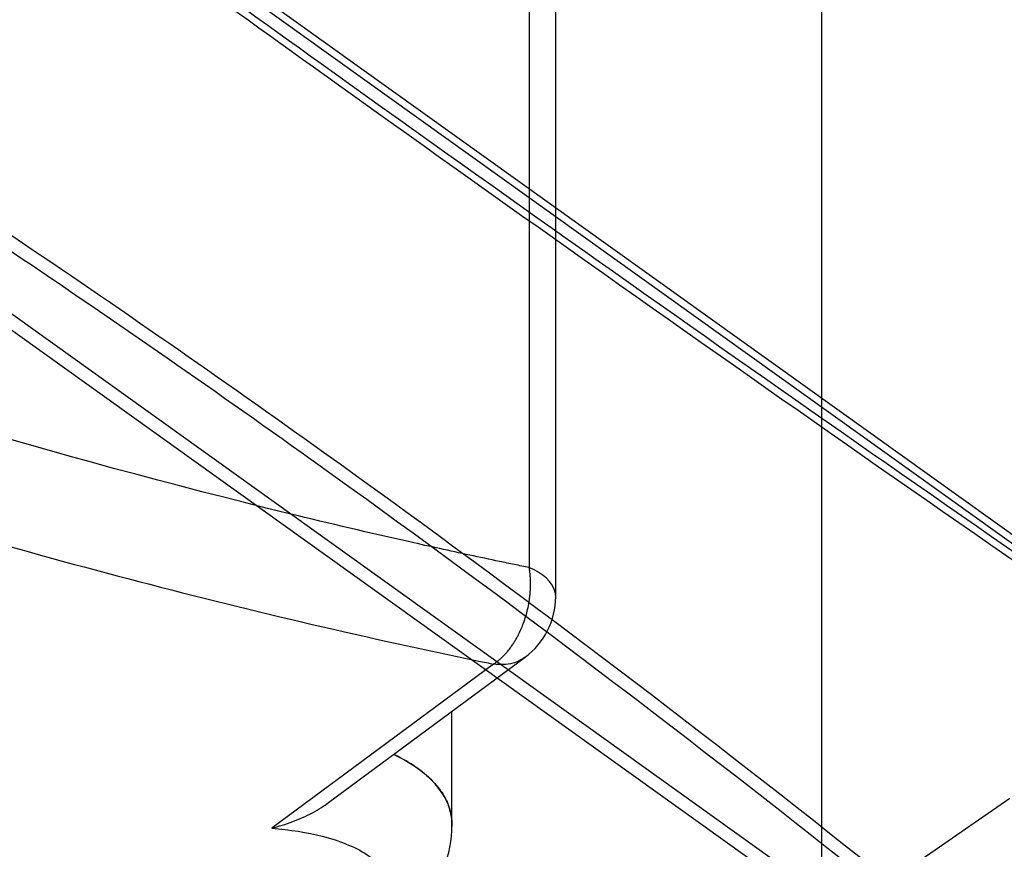
# Model space of a CAD drawing. Extents: x -424 to 1883, y -1215 to 785.
# Drawn here: x 121 to 187, y -703 to -648 of the extents above; entities that cross this region are included whole.
import ezdxf

# ---------------------------------------------------------------- set-up
doc = ezdxf.new("R2010")
doc.units = 0
doc.header["$MEASUREMENT"] = 0
doc.layers.add('7', color=7, linetype='CONTINUOUS')
doc.layers.add('8', color=7, linetype='CONTINUOUS')

msp = doc.modelspace()

# ---------------------------------------------------------------- linework, layer by layer
at = {"layer": '7', "color": 150, "linetype": 'CONTINUOUS'}
for p, q in [((155.11548, -421.01911), (155.11915, -684.38661)), ((156.87169, -686.31498), (156.86802, -422.94714)), ((174.50793, -444.01508), (174.5116, -707.6775)), ((141.80573, -699.97704), (154.84457, -690.33519)), ((152.75106, -690.78559), (138.0324, -701.67187)), ((149.99195, -701.47436), (149.9918, -693.92368)), ((186.99996, -699.71814), (174.47824, -708.33742))]:
    msp.add_line(p, q, dxfattribs=at)
at = {"layer": '7', "color": 250, "linetype": 'CONTINUOUS'}
for points in [[(305.4225, -806.05319, -0.000000054), (305.26015, -805.91569, -0.000000076), (305.09787, -805.77825, -0.000000098), (304.93542, -805.64067, -0.000000127), (304.77272, -805.50288, -0.000000141)], [(306.72148, -807.15331, 0.000000123), (306.55911, -807.01579, 0.0000001), (306.39674, -806.87828, 0.000000079), (306.23437, -806.74077, 0.000000055), (306.072, -806.60325, 1)]]:
    msp.add_lwpolyline(points, format="xyb", dxfattribs=at)
at = {"layer": '7', "color": 150, "linetype": 'CONTINUOUS'}
for points, knots in [([(155.11915, -684.38661), (154.79062, -684.31867), (154.46239, -684.25048), (153.80522, -684.11398), (153.47648, -684.04556), (152.48964, -683.83903), (151.8309, -683.69928), (149.85194, -683.27342), (148.52945, -682.98219), (144.55237, -682.08772), (141.88844, -681.46243), (123.73904, -677.02834), (107.89023, -672.30076), (81.147634, -662.94961), (70.467486, -658.86658), (48.918793, -649.93936), (38.073481, -645.1053), (18.999351, -636.00668), (10.809559, -631.90967), (1.237494, -626.8981), (-0.129495, -626.1772), (-2.180165, -625.08753), (-2.863717, -624.72236), (-3.547256, -624.35695)], [0, 0, 0, 0, 0.006622074, 0.006622074, 0.013244126, 0.013244126, 0.026488255, 0.026488255, 0.052976782, 0.052976782, 0.10595545, 0.10595545, 0.41224283, 0.41224283, 0.61241079, 0.61241079, 0.81250353, 0.81250353, 0.96251743, 0.96251743, 0.98750629, 0.98750629, 1, 1, 1, 1]), ([(-6.988961, -630.3499), (-6.902972, -630.3957), (-6.817163, -630.44195), (-6.130384, -630.81037), (-5.52925, -631.13151), (-2.866925, -632.54898), (-0.806532, -633.63436), (4.000506, -636.13838), (6.746206, -637.54697), (14.98013, -641.70711), (20.461033, -644.3905), (36.87777, -652.17132), (47.769108, -656.99095), (69.512731, -665.92259), (80.345934, -670.01961), (101.74236, -677.40044), (112.28961, -680.68078), (130.45168, -685.69477), (138.12308, -687.60656), (147.90233, -689.77317), (150.09704, -690.24157), (152.4391, -690.72189), (152.59507, -690.75357), (152.75106, -690.78559)], [0, 0, 0, 0, 0.001560217, 0.001560217, 0.012481761, 0.012481761, 0.049927658, 0.049927658, 0.099856368, 0.099856368, 0.1997247, 0.1997247, 0.39948034, 0.39948034, 0.60139416, 0.60139416, 0.80265653, 0.80265653, 0.95310772, 0.95310772, 0.99687569, 0.99687569, 1, 1, 1, 1]), ([(152.75106, -690.78559), (152.78448, -690.76322), (152.85022, -690.71925), (152.97608, -690.62727), (153.09613, -690.53136), (153.21009, -690.43199), (153.29013, -690.35846), (153.36627, -690.28499), (153.46074, -690.1895), (153.56955, -690.07227), (153.68845, -689.9338), (153.79354, -689.80262), (153.90954, -689.64869), (154.03583, -689.46786), (154.17076, -689.25567), (154.2928, -689.04569), (154.43516, -688.77845), (154.58536, -688.45911), (154.75089, -688.04588), (154.89222, -687.62022), (155.01771, -687.1433), (155.09514, -686.75123), (155.14128, -686.43623), (155.16792, -686.20956), (155.18765, -685.98451), (155.20098, -685.7421), (155.20637, -685.51299), (155.20434, -685.32268), (155.19992, -685.18545), (155.1957, -685.09669), (155.19118, -685.02005), (155.18664, -684.95393), (155.18159, -684.89035), (155.17609, -684.82883), (155.17032, -684.76915), (155.16414, -684.71106), (155.15783, -684.65734), (155.151, -684.603), (155.14366, -684.54798), (155.13555, -684.49185), (155.12876, -684.44713), (155.12332, -684.41241), (155.12052, -684.39527), (155.11915, -684.38661)], [0, 0, 0, 0, 0.020391134, 0.040147216, 0.077750079, 0.095600663, 0.11281601, 0.12939609, 0.1453409, 0.17532273, 0.20276398, 0.22766475, 0.25002519, 0.28733092, 0.32290746, 0.3567544, 0.38887153, 0.44790088, 0.50001564, 0.56693018, 0.62498765, 0.69344443, 0.72320231, 0.7499723, 0.78328024, 0.81247648, 0.84644572, 0.87498062, 0.88923807, 0.90220122, 0.91121672, 0.92066239, 0.92941877, 0.93749008, 0.94618414, 0.954282, 0.96179431, 0.96874503, 0.97719112, 0.9850976, 0.9926231, 0.99631269, 1, 1, 1, 1]), ([(156.87169, -686.31498), (156.87161, -685.74227), (156.48881, -685.18483), (155.59079, -684.61282), (155.37814, -684.50024), (155.13429, -684.3933), (155.12657, -684.39008), (155.11915, -684.38661)], [0.41980954, 0.41980954, 0.41980954, 0.41980954, 0.87181785, 0.87181785, 0.99602685, 0.99602685, 1, 1, 1, 1]), ([(154.84457, -690.33519), (154.60381, -690.51292), (154.32948, -690.64507), (153.63807, -690.8337), (153.2033, -690.85372), (152.75106, -690.78559)], [0.55937568, 0.55937568, 0.55937568, 0.55937568, 0.75, 0.75, 1, 1, 1, 1]), ([(149.7771, -700.22859), (149.76892, -700.20629), (149.7611, -700.184), (149.50244, -699.49511), (149.05857, -698.8667), (148.09819, -697.98307), (147.71431, -697.69239), (147.0647, -697.28108), (146.83676, -697.14866), (146.44487, -696.93923), (146.28798, -696.85964), (146.12662, -696.7819)], [0, 0, 0, 0, 0.012513993, 0.012513993, 0.38757166, 0.38757166, 0.58716658, 0.58716658, 0.68675928, 0.68675928, 0.75006326, 0.75006326, 0.75006326, 0.75006326]), ([(146.1269, -696.78169), (146.37336, -696.90045), (146.60939, -697.02359), (147.33149, -697.43193), (147.77418, -697.73278), (148.55634, -698.38144), (148.89097, -698.72864), (149.36495, -699.36553), (149.5315, -699.64727), (149.69839, -700.02145), (149.73289, -700.10654), (149.76866, -700.20413), (149.7727, -700.21636), (149.77743, -700.22859)], [0.25017592, 0.25017592, 0.25017592, 0.25017592, 0.34696905, 0.34696905, 0.56051437, 0.56051437, 0.78017139, 0.78017139, 0.94502216, 0.94502216, 0.99312811, 0.99312811, 1, 1, 1, 1]), ([(138.0324, -701.67187), (138.26534, -701.6138), (138.73231, -701.48449), (139.41803, -701.25153), (140.088, -700.97721), (140.72868, -700.66424), (141.30338, -700.32938), (141.65271, -700.09023), (141.80573, -699.97704)], [0, 0, 0, 0, 0.018396789, 0.037038977, 0.055201127, 0.073518161, 0.091375564, 0.10603578, 0.10603578, 0.10603578, 0.10603578]), ([(149.99129, -701.47035), (149.9914, -701.22307), (149.96722, -700.97905), (149.88401, -700.56676), (149.83671, -700.39647), (149.7771, -700.22859)], [3.4695049, 3.4695049, 3.4695049, 3.4695049, 3.6590486, 3.6590486, 3.7952796, 3.7952796, 3.7952796, 3.7952796]), ([(149.77743, -700.22859), (149.78648, -700.2553), (149.79599, -700.28203), (149.92849, -700.68445), (149.99111, -701.07078), (149.99196, -701.49936), (149.99161, -701.53203), (149.99083, -701.56475)], [0, 0, 0, 0, 0.012501746, 0.012501746, 0.18770954, 0.18770954, 0.20214287, 0.20214287, 0.20214287, 0.20214287]), ([(145.03124, -709.68294), (145.03334, -709.68141), (145.0518, -709.66796), (145.10295, -709.62956), (145.24543, -709.52368), (145.51913, -709.31164), (145.99236, -708.93289), (146.91592, -708.11108), (148.89942, -705.98798), (149.9916, -703.47769), (149.99129, -701.47035)], [0, 0, 0, 0, 0.000786801, 0.006596595, 0.018208728, 0.052028762, 0.10616086, 0.19644533, 0.41667356, 1, 1, 1, 1]), ([(138.0324, -701.67187), (139.25609, -701.77711), (140.38639, -701.96034), (142.66653, -702.54342), (143.72886, -702.9918), (145.27774, -704.08396), (145.76483, -704.72856), (146.09178, -706.15102), (145.93025, -706.92961), (145.20548, -708.13188), (144.88412, -708.53831), (144.09189, -709.34953), (143.62082, -709.75449), (143.08285, -710.15202)], [0, 0, 0, 0, 0.61549496, 0.61549496, 1.410005, 1.410005, 2.2044151, 2.2044151, 2.9998518, 2.9998518, 3.3975488, 3.3975488, 3.7952796, 3.7952796, 3.7952796, 3.7952796])]:
    msp.add_open_spline(points, degree=3, knots=knots, dxfattribs=at)
msp.add_open_spline([(154.84457, -690.33519), (156.10273, -689.41449), (156.88417, -687.87776), (156.87169, -686.31498)], degree=3, dxfattribs=at)
at = {"layer": '8', "color": 150, "linetype": 'CONTINUOUS'}
for p, q in [((94.314415, -615.66944), (205.28203, -695.17454)), ((94.427701, -616.33496), (205.49103, -695.90882)), ((205.42715, -728.21867), (100.70036, -653.18489)), ((205.21502, -729.13834), (100.90816, -654.40564))]:
    msp.add_line(p, q, dxfattribs=at)
for points, knots in [([(205.49103, -695.90882), (184.64737, -681.66061), (148.24663, -656.16639), (110.35901, -628.61095), (94.529513, -616.93308)], [14.975989, 14.975989, 14.975989, 14.975989, 116.315, 187.2443, 187.2443, 187.2443, 187.2443]), ([(213.70459, -702.10006), (212.43057, -701.23469), (211.1544, -700.36655), (187.71887, -684.39898), (149.91571, -657.96257), (110.50489, -629.29958), (94.642656, -617.59776)], [2.0397298, 2.0397298, 2.0397298, 2.0397298, 8.2730873, 8.2730873, 116.315, 187.33887, 187.33887, 187.33887, 187.33887]), ([(99.945621, -648.75105), (113.97584, -657.6158), (151.55937, -682.92662), (187.66522, -711.56728), (211.09186, -732.03579), (212.36753, -733.15648), (213.64105, -734.28145)], [53.299249, 53.299249, 53.299249, 53.299249, 116.315, 224.35692, 224.35692, 230.59028, 230.59028, 230.59028, 230.59028]), ([(100.14704, -649.9343), (114.03586, -658.71966), (149.99025, -682.94662), (184.59099, -710.22564), (205.42715, -728.21867)], [53.875913, 53.875913, 53.875913, 53.875913, 116.315, 217.65407, 217.65407, 217.65407, 217.65407])]:
    msp.add_open_spline(points, degree=3, knots=knots, dxfattribs=at)

doc.saveas('drawing.dxf')
